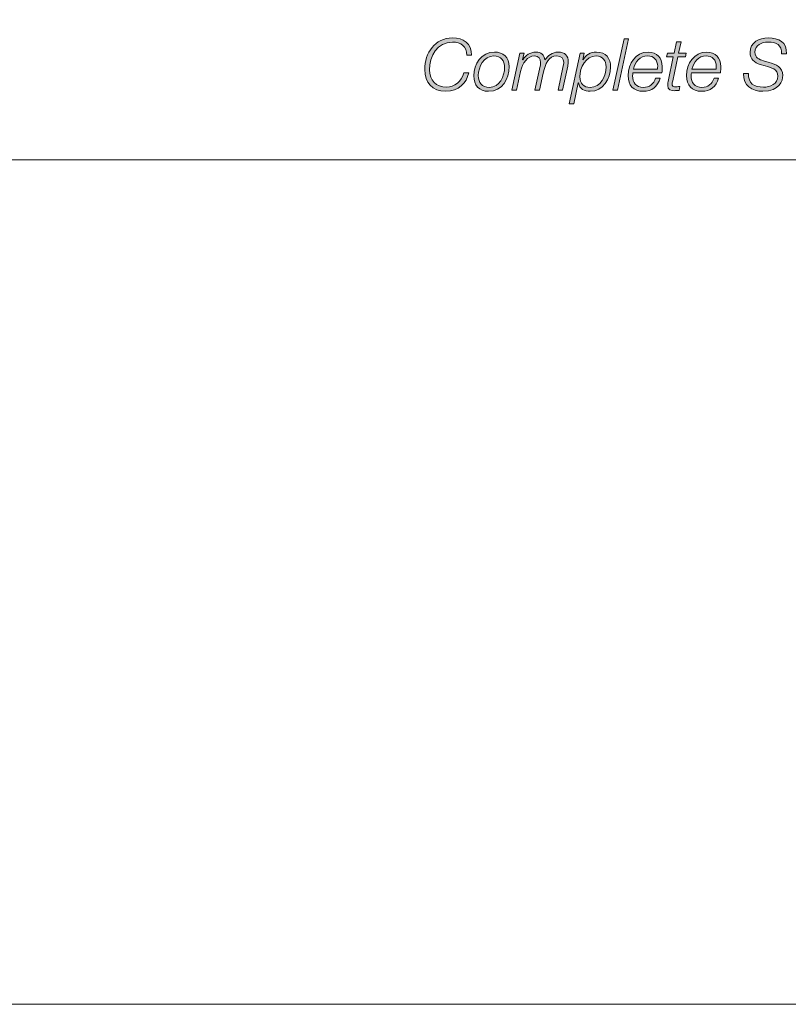
# Model space of a CAD drawing. Units: inches. Extents: x 0 to 16.5, y 0 to 11.7.
# Drawn here: x 9.2 to 9.7, y 0 to 0.6 of the extents above; entities that cross this region are included whole.
import ezdxf

# ---------------------------------------------------------------- set-up
doc = ezdxf.new("R2010")
doc.units = ezdxf.units.IN
doc.header["$MEASUREMENT"] = 0
doc.layers.add('Layer 1', color=7, linetype='Continuous')

# ---------------------------------------------------------------- blocks, each defined once
blk = doc.blocks.new('block 2')
at = {"layer": 'Layer 1', "lineweight": 0}
blk.add_lwpolyline([(0, 11.69), (16.54, 11.69), (16.54, 0), (0, 0), (0, 11.69)], dxfattribs=at)
blk = doc.blocks.new('block 3')
at = {"layer": 'Layer 1', "true_color": 0x231f20}
h = blk.add_hatch(color=179, dxfattribs=at)
h.dxf.hatch_style = 2
edge = h.paths.add_edge_path()
edge.add_spline(control_points=[(9.49042, 0.56766), (9.49032, 0.57281), (9.48693, 0.5755), (9.48186, 0.5755), (9.47263, 0.5755), (9.46814, 0.56718), (9.46814, 0.55884), (9.46814, 0.55256), (9.47193, 0.54852), (9.47829, 0.54852), (9.48318, 0.54852), (9.4872, 0.55178), (9.4887, 0.55716), (9.4887, 0.55716), (9.49161, 0.55716), (9.49161, 0.55716), (9.4902, 0.55089), (9.48568, 0.54603), (9.47782, 0.54603), (9.46983, 0.54603), (9.46524, 0.55136), (9.46524, 0.5591), (9.46524, 0.56891), (9.47138, 0.578), (9.4819, 0.578), (9.48835, 0.578), (9.49325, 0.57449), (9.49333, 0.56766), (9.49333, 0.56766), (9.49042, 0.56766), (9.49042, 0.56766)], knot_values=[0, 0, 0, 0, 1, 1, 1, 2, 2, 2, 3, 3, 3, 4, 4, 4, 5, 5, 5, 6, 6, 6, 7, 7, 7, 8, 8, 8, 9, 9, 9, 10, 10, 10, 10], degree=3, periodic=1)
h = blk.add_hatch(color=179, dxfattribs=at)
h.dxf.hatch_style = 2
h.paths.add_polyline_path([(9.58449, 0.57737), (9.5872, 0.57737), (9.58059, 0.54667), (9.57787, 0.54667)])
h = blk.add_hatch(color=179, dxfattribs=at)
h.dxf.hatch_style = 2
edge = h.paths.add_edge_path()
edge.add_spline(control_points=[(9.67873, 0.56843), (9.67868, 0.5738), (9.67584, 0.57551), (9.67061, 0.57551), (9.66683, 0.57551), (9.66279, 0.57376), (9.66279, 0.56936), (9.66279, 0.56611), (9.66536, 0.56507), (9.66794, 0.56429), (9.66794, 0.56429), (9.6712, 0.5633), (9.6712, 0.5633), (9.67541, 0.56201), (9.67945, 0.56064), (9.67945, 0.55548), (9.67945, 0.55248), (9.67756, 0.54604), (9.66759, 0.54604), (9.66072, 0.54604), (9.65569, 0.54935), (9.65602, 0.55678), (9.65602, 0.55678), (9.65895, 0.55678), (9.65895, 0.55678), (9.65866, 0.55079), (9.66223, 0.54851), (9.66782, 0.54851), (9.6718, 0.54851), (9.67654, 0.5505), (9.67654, 0.5551), (9.67654, 0.55944), (9.67231, 0.56021), (9.66893, 0.56119), (9.66893, 0.56119), (9.66591, 0.56211), (9.66591, 0.56211), (9.66234, 0.56314), (9.65986, 0.56528), (9.65986, 0.56925), (9.65986, 0.57539), (9.66527, 0.578), (9.67073, 0.578), (9.67697, 0.578), (9.68198, 0.57551), (9.68165, 0.56843), (9.68165, 0.56843), (9.67873, 0.56843), (9.67873, 0.56843)], knot_values=[0, 0, 0, 0, 1, 1, 1, 2, 2, 2, 3, 3, 3, 4, 4, 4, 5, 5, 5, 6, 6, 6, 7, 7, 7, 8, 8, 8, 9, 9, 9, 10, 10, 10, 11, 11, 11, 12, 12, 12, 13, 13, 13, 14, 14, 14, 15, 15, 15, 16, 16, 16, 16], degree=3, periodic=1)
h = blk.add_hatch(color=179, dxfattribs=at)
h.dxf.hatch_style = 2
edge = h.paths.add_edge_path()
edge.add_spline(control_points=[(9.61044, 0.56885), (9.61044, 0.56885), (9.61444, 0.56885), (9.61444, 0.56885), (9.61444, 0.56885), (9.61587, 0.57556), (9.61587, 0.57556), (9.61587, 0.57556), (9.61857, 0.57556), (9.61857, 0.57556), (9.61857, 0.57556), (9.61715, 0.56885), (9.61715, 0.56885), (9.61715, 0.56885), (9.62158, 0.56885), (9.62158, 0.56885), (9.62158, 0.56885), (9.62115, 0.56657), (9.62115, 0.56657), (9.62115, 0.56657), (9.61663, 0.56657), (9.61663, 0.56657), (9.61663, 0.56657), (9.61359, 0.55236), (9.61359, 0.55236), (9.61337, 0.55131), (9.61329, 0.55093), (9.61329, 0.55024), (9.61329, 0.54946), (9.61366, 0.5487), (9.6147, 0.5487), (9.61577, 0.5487), (9.6168, 0.54878), (9.61788, 0.54895), (9.61788, 0.54895), (9.61741, 0.54659), (9.61741, 0.54659), (9.61651, 0.5465), (9.61555, 0.54642), (9.61466, 0.54642), (9.61263, 0.54642), (9.61058, 0.54693), (9.61058, 0.5496), (9.61058, 0.55007), (9.61066, 0.55089), (9.61087, 0.55188), (9.61087, 0.55188), (9.61393, 0.56657), (9.61393, 0.56657), (9.61393, 0.56657), (9.60993, 0.56657), (9.60993, 0.56657), (9.60993, 0.56657), (9.61044, 0.56885), (9.61044, 0.56885)], knot_values=[0, 0, 0, 0, 1, 1, 1, 2, 2, 2, 3, 3, 3, 4, 4, 4, 5, 5, 5, 6, 6, 6, 7, 7, 7, 8, 8, 8, 9, 9, 9, 10, 10, 10, 11, 11, 11, 12, 12, 12, 13, 13, 13, 14, 14, 14, 15, 15, 15, 16, 16, 16, 17, 17, 17, 18, 18, 18, 18], degree=3, periodic=1)
h = blk.add_hatch(color=179, dxfattribs=at)
h.dxf.hatch_style = 2
edge = h.paths.add_edge_path()
edge.add_spline(control_points=[(9.51575, 0.56082), (9.51575, 0.55333), (9.51167, 0.54604), (9.50347, 0.54604), (9.49775, 0.54604), (9.49461, 0.54972), (9.49461, 0.55528), (9.49461, 0.56253), (9.49908, 0.5695), (9.50699, 0.5695), (9.51215, 0.5695), (9.51575, 0.56628), (9.51575, 0.56082)], knot_values=[0, 0, 0, 0, 0.013889, 0.013889, 0.013889, 0.027778, 0.027778, 0.027778, 0.041667, 0.041667, 0.041667, 0.055556, 0.055556, 0.055556, 0.055556], degree=3, periodic=0)
edge.add_line((9.51575, 0.56082), (9.51575, 0.56082))
edge = h.paths.add_edge_path()
edge.add_spline(control_points=[(9.51306, 0.56025), (9.51306, 0.56439), (9.51086, 0.56722), (9.50651, 0.56722), (9.5006, 0.56722), (9.49732, 0.56072), (9.49732, 0.55553), (9.49732, 0.55124), (9.49946, 0.54832), (9.50399, 0.54832), (9.5099, 0.54832), (9.51306, 0.5551), (9.51306, 0.56025)], knot_values=[0, 0, 0, 0, 0.013889, 0.013889, 0.013889, 0.027778, 0.027778, 0.027778, 0.041667, 0.041667, 0.041667, 0.055556, 0.055556, 0.055556, 0.055556], degree=3, periodic=0)
edge.add_line((9.51306, 0.56025), (9.51306, 0.56025))
h = blk.add_hatch(color=179, dxfattribs=at)
h.dxf.hatch_style = 2
edge = h.paths.add_edge_path()
edge.add_spline(control_points=[(9.5222, 0.56885), (9.5222, 0.56885), (9.5247, 0.56885), (9.5247, 0.56885), (9.5247, 0.56885), (9.52384, 0.56499), (9.52384, 0.56499), (9.52384, 0.56499), (9.52392, 0.56491), (9.52392, 0.56491), (9.5255, 0.56747), (9.52843, 0.5695), (9.53174, 0.5695), (9.53484, 0.5695), (9.53682, 0.56792), (9.53711, 0.56477), (9.53711, 0.56477), (9.5372, 0.56477), (9.5372, 0.56477), (9.53892, 0.56747), (9.54167, 0.5695), (9.54499, 0.5695), (9.54922, 0.5695), (9.55113, 0.56709), (9.55113, 0.56366), (9.55113, 0.56288), (9.55099, 0.56202), (9.55084, 0.56111), (9.55084, 0.56111), (9.54772, 0.54667), (9.54772, 0.54667), (9.54772, 0.54667), (9.54503, 0.54667), (9.54503, 0.54667), (9.54503, 0.54667), (9.54816, 0.5612), (9.54816, 0.5612), (9.54834, 0.56197), (9.54842, 0.56275), (9.54842, 0.56343), (9.54842, 0.56564), (9.54704, 0.56722), (9.54421, 0.56722), (9.53947, 0.56722), (9.53738, 0.56263), (9.53613, 0.55691), (9.53613, 0.55691), (9.53393, 0.54667), (9.53393, 0.54667), (9.53393, 0.54667), (9.53122, 0.54667), (9.53122, 0.54667), (9.53122, 0.54667), (9.53432, 0.56111), (9.53432, 0.56111), (9.53449, 0.56185), (9.53459, 0.56259), (9.53459, 0.56327), (9.53459, 0.56542), (9.53346, 0.56722), (9.53084, 0.56722), (9.52693, 0.56722), (9.52366, 0.5631), (9.52253, 0.55793), (9.52253, 0.55793), (9.52014, 0.54667), (9.52014, 0.54667), (9.52014, 0.54667), (9.51742, 0.54667), (9.51742, 0.54667), (9.51742, 0.54667), (9.5222, 0.56885), (9.5222, 0.56885)], knot_values=[0, 0, 0, 0, 1, 1, 1, 2, 2, 2, 3, 3, 3, 4, 4, 4, 5, 5, 5, 6, 6, 6, 7, 7, 7, 8, 8, 8, 9, 9, 9, 10, 10, 10, 11, 11, 11, 12, 12, 12, 13, 13, 13, 14, 14, 14, 15, 15, 15, 16, 16, 16, 17, 17, 17, 18, 18, 18, 19, 19, 19, 20, 20, 20, 21, 21, 21, 22, 22, 22, 23, 23, 23, 24, 24, 24, 24], degree=3, periodic=1)
h = blk.add_hatch(color=179, dxfattribs=at)
h.dxf.hatch_style = 2
edge = h.paths.add_edge_path()
edge.add_spline(control_points=[(9.55825, 0.56886), (9.55825, 0.56886), (9.5607, 0.56886), (9.5607, 0.56886), (9.5607, 0.56886), (9.55984, 0.56486), (9.55984, 0.56486), (9.55984, 0.56486), (9.55992, 0.56486), (9.55992, 0.56486), (9.56182, 0.56777), (9.5641, 0.56949), (9.568, 0.56949), (9.57368, 0.56949), (9.57642, 0.56584), (9.57642, 0.56043), (9.57642, 0.55363), (9.57174, 0.54604), (9.56431, 0.54604), (9.56082, 0.54604), (9.55781, 0.54748), (9.55721, 0.55109), (9.55721, 0.55109), (9.55713, 0.55109), (9.55713, 0.55109), (9.55713, 0.55109), (9.55442, 0.53847), (9.55442, 0.53847), (9.55442, 0.53847), (9.55171, 0.53847), (9.55171, 0.53847), (9.55171, 0.53847), (9.55825, 0.56886), (9.55825, 0.56886)], knot_values=[0, 0, 0, 0, 1, 1, 1, 2, 2, 2, 3, 3, 3, 4, 4, 4, 5, 5, 5, 6, 6, 6, 7, 7, 7, 8, 8, 8, 9, 9, 9, 10, 10, 10, 11, 11, 11, 11], degree=3, periodic=1)
edge = h.paths.add_edge_path()
edge.add_spline(control_points=[(9.55807, 0.55472), (9.55807, 0.55086), (9.56031, 0.54831), (9.56425, 0.54831), (9.5705, 0.54831), (9.57372, 0.55519), (9.57372, 0.56061), (9.57372, 0.56438), (9.57182, 0.56722), (9.56774, 0.56722), (9.56152, 0.56722), (9.55807, 0.56022), (9.55807, 0.55472)], knot_values=[0, 0, 0, 0, 0.013889, 0.013889, 0.013889, 0.027778, 0.027778, 0.027778, 0.041667, 0.041667, 0.041667, 0.055556, 0.055556, 0.055556, 0.055556], degree=3, periodic=0)
edge.add_line((9.55807, 0.55472), (9.55807, 0.55472))
h = blk.add_hatch(color=179, dxfattribs=at)
h.dxf.hatch_style = 2
edge = h.paths.add_edge_path()
edge.add_spline(control_points=[(9.58975, 0.55704), (9.58965, 0.55652), (9.58961, 0.55591), (9.58961, 0.55532), (9.58961, 0.55132), (9.59166, 0.54832), (9.59607, 0.54832), (9.59958, 0.54832), (9.60229, 0.55059), (9.60332, 0.55382), (9.60332, 0.55382), (9.60603, 0.55382), (9.60603, 0.55382), (9.60457, 0.54887), (9.60118, 0.54604), (9.59593, 0.54604), (9.59008, 0.54604), (9.5869, 0.54969), (9.5869, 0.55545), (9.5869, 0.56245), (9.59129, 0.5695), (9.5989, 0.5695), (9.60423, 0.5695), (9.60732, 0.56601), (9.60732, 0.56086), (9.60732, 0.55961), (9.60728, 0.55837), (9.60711, 0.55704), (9.60711, 0.55704), (9.58975, 0.55704), (9.58975, 0.55704)], knot_values=[0, 0, 0, 0, 1, 1, 1, 2, 2, 2, 3, 3, 3, 4, 4, 4, 5, 5, 5, 6, 6, 6, 7, 7, 7, 8, 8, 8, 9, 9, 9, 10, 10, 10, 10], degree=3, periodic=1)
edge = h.paths.add_edge_path()
edge.add_spline(control_points=[(9.60457, 0.55932), (9.60457, 0.55991), (9.60461, 0.56047), (9.60461, 0.56102), (9.60461, 0.56473), (9.60229, 0.56722), (9.59854, 0.56722), (9.59408, 0.56722), (9.59103, 0.56344), (9.59008, 0.55932), (9.59008, 0.55932), (9.60457, 0.55932), (9.60457, 0.55932)], knot_values=[0, 0, 0, 0, 1, 1, 1, 2, 2, 2, 3, 3, 3, 4, 4, 4, 4], degree=3, periodic=1)
h = blk.add_hatch(color=179, dxfattribs=at)
h.dxf.hatch_style = 2
edge = h.paths.add_edge_path()
edge.add_spline(control_points=[(9.62476, 0.55704), (9.62467, 0.55652), (9.62463, 0.55591), (9.62463, 0.55532), (9.62463, 0.55132), (9.62669, 0.54832), (9.63107, 0.54832), (9.6346, 0.54832), (9.63731, 0.55059), (9.63834, 0.55382), (9.63834, 0.55382), (9.64103, 0.55382), (9.64103, 0.55382), (9.63959, 0.54887), (9.63619, 0.54604), (9.63095, 0.54604), (9.6251, 0.54604), (9.62192, 0.54969), (9.62192, 0.55545), (9.62192, 0.56245), (9.6263, 0.5695), (9.63391, 0.5695), (9.63924, 0.5695), (9.64232, 0.56601), (9.64232, 0.56086), (9.64232, 0.55961), (9.64228, 0.55837), (9.64213, 0.55704), (9.64213, 0.55704), (9.62476, 0.55704), (9.62476, 0.55704)], knot_values=[0, 0, 0, 0, 1, 1, 1, 2, 2, 2, 3, 3, 3, 4, 4, 4, 5, 5, 5, 6, 6, 6, 7, 7, 7, 8, 8, 8, 9, 9, 9, 10, 10, 10, 10], degree=3, periodic=1)
edge = h.paths.add_edge_path()
edge.add_spline(control_points=[(9.63959, 0.55932), (9.63959, 0.55991), (9.63963, 0.56047), (9.63963, 0.56102), (9.63963, 0.56473), (9.63731, 0.56722), (9.63356, 0.56722), (9.62909, 0.56722), (9.62603, 0.56344), (9.6251, 0.55932), (9.6251, 0.55932), (9.63959, 0.55932), (9.63959, 0.55932)], knot_values=[0, 0, 0, 0, 1, 1, 1, 2, 2, 2, 3, 3, 3, 4, 4, 4, 4], degree=3, periodic=1)
at = {"layer": 'Layer 1', "lineweight": 0}
for points in [[(0, 11.69), (16.54, 11.69), (16.54, 0), (0, 0), (0, 11.69)], [(9.58449, 0.57737), (9.5872, 0.57737), (9.58059, 0.54667), (9.57787, 0.54667), (9.58449, 0.57737)]]:
    blk.add_lwpolyline(points, dxfattribs=at)
for points, knots in [([(9.49042, 0.56766), (9.49032, 0.57281), (9.48693, 0.5755), (9.48186, 0.5755), (9.47263, 0.5755), (9.46814, 0.56718), (9.46814, 0.55884), (9.46814, 0.55256), (9.47193, 0.54852), (9.47829, 0.54852), (9.48318, 0.54852), (9.4872, 0.55178), (9.4887, 0.55716), (9.4887, 0.55716), (9.49161, 0.55716), (9.49161, 0.55716), (9.4902, 0.55089), (9.48568, 0.54603), (9.47782, 0.54603), (9.46983, 0.54603), (9.46524, 0.55136), (9.46524, 0.5591), (9.46524, 0.56891), (9.47138, 0.578), (9.4819, 0.578), (9.48835, 0.578), (9.49325, 0.57449), (9.49333, 0.56766), (9.49333, 0.56766), (9.49042, 0.56766), (9.49042, 0.56766)], [0, 0, 0, 0, 1, 1, 1, 2, 2, 2, 3, 3, 3, 4, 4, 4, 5, 5, 5, 6, 6, 6, 7, 7, 7, 8, 8, 8, 9, 9, 9, 10, 10, 10, 10]), ([(9.67873, 0.56843), (9.67868, 0.5738), (9.67584, 0.57551), (9.67061, 0.57551), (9.66683, 0.57551), (9.66279, 0.57376), (9.66279, 0.56936), (9.66279, 0.56611), (9.66536, 0.56507), (9.66794, 0.56429), (9.66794, 0.56429), (9.6712, 0.5633), (9.6712, 0.5633), (9.67541, 0.56201), (9.67945, 0.56064), (9.67945, 0.55548), (9.67945, 0.55248), (9.67756, 0.54604), (9.66759, 0.54604), (9.66072, 0.54604), (9.65569, 0.54935), (9.65602, 0.55678), (9.65602, 0.55678), (9.65895, 0.55678), (9.65895, 0.55678), (9.65866, 0.55079), (9.66223, 0.54851), (9.66782, 0.54851), (9.6718, 0.54851), (9.67654, 0.5505), (9.67654, 0.5551), (9.67654, 0.55944), (9.67231, 0.56021), (9.66893, 0.56119), (9.66893, 0.56119), (9.66591, 0.56211), (9.66591, 0.56211), (9.66234, 0.56314), (9.65986, 0.56528), (9.65986, 0.56925), (9.65986, 0.57539), (9.66527, 0.578), (9.67073, 0.578), (9.67697, 0.578), (9.68198, 0.57551), (9.68165, 0.56843), (9.68165, 0.56843), (9.67873, 0.56843), (9.67873, 0.56843)], [0, 0, 0, 0, 1, 1, 1, 2, 2, 2, 3, 3, 3, 4, 4, 4, 5, 5, 5, 6, 6, 6, 7, 7, 7, 8, 8, 8, 9, 9, 9, 10, 10, 10, 11, 11, 11, 12, 12, 12, 13, 13, 13, 14, 14, 14, 15, 15, 15, 16, 16, 16, 16]), ([(9.61044, 0.56885), (9.61044, 0.56885), (9.61444, 0.56885), (9.61444, 0.56885), (9.61444, 0.56885), (9.61587, 0.57556), (9.61587, 0.57556), (9.61587, 0.57556), (9.61857, 0.57556), (9.61857, 0.57556), (9.61857, 0.57556), (9.61715, 0.56885), (9.61715, 0.56885), (9.61715, 0.56885), (9.62158, 0.56885), (9.62158, 0.56885), (9.62158, 0.56885), (9.62115, 0.56657), (9.62115, 0.56657), (9.62115, 0.56657), (9.61663, 0.56657), (9.61663, 0.56657), (9.61663, 0.56657), (9.61359, 0.55236), (9.61359, 0.55236), (9.61337, 0.55131), (9.61329, 0.55093), (9.61329, 0.55024), (9.61329, 0.54946), (9.61366, 0.5487), (9.6147, 0.5487), (9.61577, 0.5487), (9.6168, 0.54878), (9.61788, 0.54895), (9.61788, 0.54895), (9.61741, 0.54659), (9.61741, 0.54659), (9.61651, 0.5465), (9.61555, 0.54642), (9.61466, 0.54642), (9.61263, 0.54642), (9.61058, 0.54693), (9.61058, 0.5496), (9.61058, 0.55007), (9.61066, 0.55089), (9.61087, 0.55188), (9.61087, 0.55188), (9.61393, 0.56657), (9.61393, 0.56657), (9.61393, 0.56657), (9.60993, 0.56657), (9.60993, 0.56657), (9.60993, 0.56657), (9.61044, 0.56885), (9.61044, 0.56885)], [0, 0, 0, 0, 1, 1, 1, 2, 2, 2, 3, 3, 3, 4, 4, 4, 5, 5, 5, 6, 6, 6, 7, 7, 7, 8, 8, 8, 9, 9, 9, 10, 10, 10, 11, 11, 11, 12, 12, 12, 13, 13, 13, 14, 14, 14, 15, 15, 15, 16, 16, 16, 17, 17, 17, 18, 18, 18, 18]), ([(9.51575, 0.56082), (9.51575, 0.55333), (9.51167, 0.54604), (9.50347, 0.54604), (9.49775, 0.54604), (9.49461, 0.54972), (9.49461, 0.55528), (9.49461, 0.56253), (9.49908, 0.5695), (9.50699, 0.5695), (9.51215, 0.5695), (9.51575, 0.56628), (9.51575, 0.56082)], [0, 0, 0, 0, 1, 1, 1, 2, 2, 2, 3, 3, 3, 4, 4, 4, 4]), ([(9.51306, 0.56025), (9.51306, 0.56439), (9.51086, 0.56722), (9.50651, 0.56722), (9.5006, 0.56722), (9.49732, 0.56072), (9.49732, 0.55553), (9.49732, 0.55124), (9.49946, 0.54832), (9.50399, 0.54832), (9.5099, 0.54832), (9.51306, 0.5551), (9.51306, 0.56025)], [0, 0, 0, 0, 1, 1, 1, 2, 2, 2, 3, 3, 3, 4, 4, 4, 4]), ([(9.5222, 0.56885), (9.5222, 0.56885), (9.5247, 0.56885), (9.5247, 0.56885), (9.5247, 0.56885), (9.52384, 0.56499), (9.52384, 0.56499), (9.52384, 0.56499), (9.52392, 0.56491), (9.52392, 0.56491), (9.5255, 0.56747), (9.52843, 0.5695), (9.53174, 0.5695), (9.53484, 0.5695), (9.53682, 0.56792), (9.53711, 0.56477), (9.53711, 0.56477), (9.5372, 0.56477), (9.5372, 0.56477), (9.53892, 0.56747), (9.54167, 0.5695), (9.54499, 0.5695), (9.54922, 0.5695), (9.55113, 0.56709), (9.55113, 0.56366), (9.55113, 0.56288), (9.55099, 0.56202), (9.55084, 0.56111), (9.55084, 0.56111), (9.54772, 0.54667), (9.54772, 0.54667), (9.54772, 0.54667), (9.54503, 0.54667), (9.54503, 0.54667), (9.54503, 0.54667), (9.54816, 0.5612), (9.54816, 0.5612), (9.54834, 0.56197), (9.54842, 0.56275), (9.54842, 0.56343), (9.54842, 0.56564), (9.54704, 0.56722), (9.54421, 0.56722), (9.53947, 0.56722), (9.53738, 0.56263), (9.53613, 0.55691), (9.53613, 0.55691), (9.53393, 0.54667), (9.53393, 0.54667), (9.53393, 0.54667), (9.53122, 0.54667), (9.53122, 0.54667), (9.53122, 0.54667), (9.53432, 0.56111), (9.53432, 0.56111), (9.53449, 0.56185), (9.53459, 0.56259), (9.53459, 0.56327), (9.53459, 0.56542), (9.53346, 0.56722), (9.53084, 0.56722), (9.52693, 0.56722), (9.52366, 0.5631), (9.52253, 0.55793), (9.52253, 0.55793), (9.52014, 0.54667), (9.52014, 0.54667), (9.52014, 0.54667), (9.51742, 0.54667), (9.51742, 0.54667), (9.51742, 0.54667), (9.5222, 0.56885), (9.5222, 0.56885)], [0, 0, 0, 0, 1, 1, 1, 2, 2, 2, 3, 3, 3, 4, 4, 4, 5, 5, 5, 6, 6, 6, 7, 7, 7, 8, 8, 8, 9, 9, 9, 10, 10, 10, 11, 11, 11, 12, 12, 12, 13, 13, 13, 14, 14, 14, 15, 15, 15, 16, 16, 16, 17, 17, 17, 18, 18, 18, 19, 19, 19, 20, 20, 20, 21, 21, 21, 22, 22, 22, 23, 23, 23, 24, 24, 24, 24]), ([(9.55825, 0.56886), (9.55825, 0.56886), (9.5607, 0.56886), (9.5607, 0.56886), (9.5607, 0.56886), (9.55984, 0.56486), (9.55984, 0.56486), (9.55984, 0.56486), (9.55992, 0.56486), (9.55992, 0.56486), (9.56182, 0.56777), (9.5641, 0.56949), (9.568, 0.56949), (9.57368, 0.56949), (9.57642, 0.56584), (9.57642, 0.56043), (9.57642, 0.55363), (9.57174, 0.54604), (9.56431, 0.54604), (9.56082, 0.54604), (9.55781, 0.54748), (9.55721, 0.55109), (9.55721, 0.55109), (9.55713, 0.55109), (9.55713, 0.55109), (9.55713, 0.55109), (9.55442, 0.53847), (9.55442, 0.53847), (9.55442, 0.53847), (9.55171, 0.53847), (9.55171, 0.53847), (9.55171, 0.53847), (9.55825, 0.56886), (9.55825, 0.56886)], [0, 0, 0, 0, 1, 1, 1, 2, 2, 2, 3, 3, 3, 4, 4, 4, 5, 5, 5, 6, 6, 6, 7, 7, 7, 8, 8, 8, 9, 9, 9, 10, 10, 10, 11, 11, 11, 11]), ([(9.55807, 0.55472), (9.55807, 0.55086), (9.56031, 0.54831), (9.56425, 0.54831), (9.5705, 0.54831), (9.57372, 0.55519), (9.57372, 0.56061), (9.57372, 0.56438), (9.57182, 0.56722), (9.56774, 0.56722), (9.56152, 0.56722), (9.55807, 0.56022), (9.55807, 0.55472)], [0, 0, 0, 0, 1, 1, 1, 2, 2, 2, 3, 3, 3, 4, 4, 4, 4]), ([(9.58975, 0.55704), (9.58965, 0.55652), (9.58961, 0.55591), (9.58961, 0.55532), (9.58961, 0.55132), (9.59166, 0.54832), (9.59607, 0.54832), (9.59958, 0.54832), (9.60229, 0.55059), (9.60332, 0.55382), (9.60332, 0.55382), (9.60603, 0.55382), (9.60603, 0.55382), (9.60457, 0.54887), (9.60118, 0.54604), (9.59593, 0.54604), (9.59008, 0.54604), (9.5869, 0.54969), (9.5869, 0.55545), (9.5869, 0.56245), (9.59129, 0.5695), (9.5989, 0.5695), (9.60423, 0.5695), (9.60732, 0.56601), (9.60732, 0.56086), (9.60732, 0.55961), (9.60728, 0.55837), (9.60711, 0.55704), (9.60711, 0.55704), (9.58975, 0.55704), (9.58975, 0.55704)], [0, 0, 0, 0, 1, 1, 1, 2, 2, 2, 3, 3, 3, 4, 4, 4, 5, 5, 5, 6, 6, 6, 7, 7, 7, 8, 8, 8, 9, 9, 9, 10, 10, 10, 10]), ([(9.60457, 0.55932), (9.60457, 0.55991), (9.60461, 0.56047), (9.60461, 0.56102), (9.60461, 0.56473), (9.60229, 0.56722), (9.59854, 0.56722), (9.59408, 0.56722), (9.59103, 0.56344), (9.59008, 0.55932), (9.59008, 0.55932), (9.60457, 0.55932), (9.60457, 0.55932)], [0, 0, 0, 0, 1, 1, 1, 2, 2, 2, 3, 3, 3, 4, 4, 4, 4]), ([(9.62476, 0.55704), (9.62467, 0.55652), (9.62463, 0.55591), (9.62463, 0.55532), (9.62463, 0.55132), (9.62669, 0.54832), (9.63107, 0.54832), (9.6346, 0.54832), (9.63731, 0.55059), (9.63834, 0.55382), (9.63834, 0.55382), (9.64103, 0.55382), (9.64103, 0.55382), (9.63959, 0.54887), (9.63619, 0.54604), (9.63095, 0.54604), (9.6251, 0.54604), (9.62192, 0.54969), (9.62192, 0.55545), (9.62192, 0.56245), (9.6263, 0.5695), (9.63391, 0.5695), (9.63924, 0.5695), (9.64232, 0.56601), (9.64232, 0.56086), (9.64232, 0.55961), (9.64228, 0.55837), (9.64213, 0.55704), (9.64213, 0.55704), (9.62476, 0.55704), (9.62476, 0.55704)], [0, 0, 0, 0, 1, 1, 1, 2, 2, 2, 3, 3, 3, 4, 4, 4, 5, 5, 5, 6, 6, 6, 7, 7, 7, 8, 8, 8, 9, 9, 9, 10, 10, 10, 10]), ([(9.63959, 0.55932), (9.63959, 0.55991), (9.63963, 0.56047), (9.63963, 0.56102), (9.63963, 0.56473), (9.63731, 0.56722), (9.63356, 0.56722), (9.62909, 0.56722), (9.62603, 0.56344), (9.6251, 0.55932), (9.6251, 0.55932), (9.63959, 0.55932), (9.63959, 0.55932)], [0, 0, 0, 0, 1, 1, 1, 2, 2, 2, 3, 3, 3, 4, 4, 4, 4])]:
    blk.add_open_spline(points, degree=3, knots=knots, dxfattribs=at)
blk = doc.blocks.new('block 4')
at = {"layer": 'Layer 1', "lineweight": 0}
blk.add_lwpolyline([(0, 11.69), (16.54, 11.69), (16.54, 0), (0, 0), (0, 11.69)], dxfattribs=at)

msp = doc.modelspace()

# ---------------------------------------------------------------- linework, layer by layer
at = {"layer": 'Layer 1', "color": 7, "lineweight": 18, "true_color": 0xffffff}
msp.add_lwpolyline([(0.45982, 0.50498), (16.0501, 0.50498)], dxfattribs=at)

# ---------------------------------------------------------------- block references
at = {"layer": 'Layer 1'}
for name in ['block 2', 'block 3', 'block 4']:
    msp.add_blockref(name, (0, 0), dxfattribs=at)

doc.saveas('drawing.dxf')
